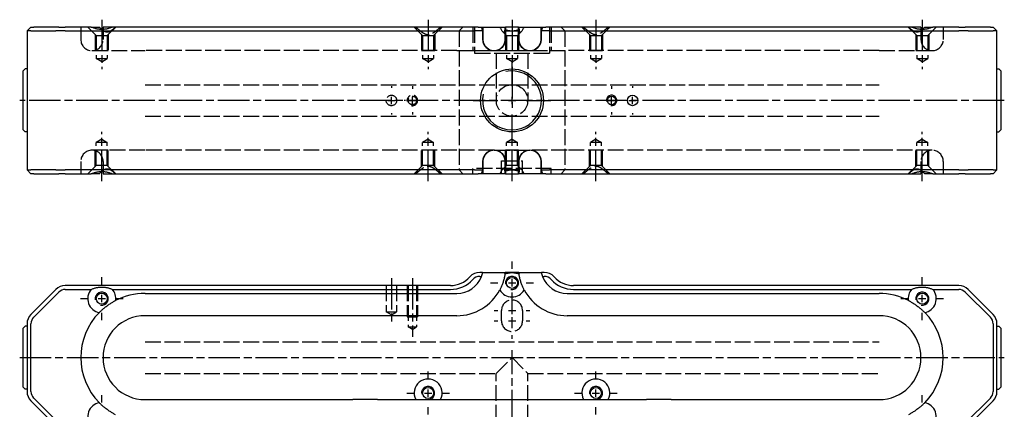
# Model space of a CAD drawing. Extents: x -161 to 401, y -337 to 284.
# Drawn here: x -68 to 308, y -189 to -40 of the extents above; entities that cross this region are included whole.
import ezdxf

# ---------------------------------------------------------------- set-up
doc = ezdxf.new("R2010")
doc.units = 0
doc.linetypes.add('AM_ISO02W050', pattern=[7.5, 6, -1.5])
doc.linetypes.add('AM_ISO08W050', pattern=[18, 12, -1.5, 3, -1.5])
for name, color, linetype in [('AM_0', 7, 'CONTINUOUS'), ('AM_3', 6, 'AM_ISO02W050'), ('AM_4', 3, 'CONTINUOUS'), ('AM_7', 4, 'AM_ISO08W050'), ('AM_VIS', 7, 'CONTINUOUS')]:
    doc.layers.add(name, color=color, linetype=linetype)

# ---------------------------------------------------------------- blocks, each defined once
blk = doc.blocks.new('MH161212_5')
at = {"layer": 'AM_0'}
for p, q in [((-183.5, 28), (-185, 26.5)), ((-185, 26.5), (-185, -26.5)), ((-183.54, 26.5), (-185, 26.5)), ((-183.54, 26.5), (-173.96, 26.5)), ((-183.5, 28), (-182.47, 28)), ((-172.9, 28), (-182.47, 28)), ((-170.43, 26.5), (-173.96, 26.5)), ((-172.9, 28), (-170.43, 28)), ((-160.55, 28), (-170.43, 28)), ((-170.43, 26.5), (-33.5, 26.5)), ((-160.55, 28), (-157.42, 28)), ((-152.45, 28), (-156, 28)), ((-156, 28), (-156, 27.09)), ((-33.5, 28), (-152.45, 28)), ((-12.86, 28), (-33.5, 28)), ((-33.5, 26.5), (-14.3, 26.5)), ((-11, 26.5), (-14.3, 26.5)), ((-12.86, 28), (-11, 28)), ((-11, 28), (-4.65, 28)), ((-11, 23.25), (-11, 26.5)), ((-4.65, 28), (-2.55, 28)), ((-2.55, 28), (-2.5, 28)), ((2.5, 28), (-2.5, 28)), ((-2.5, 28), (-2.5, 26.5)), ((-2.5, 26.5), (-2.5, 23.25)), ((-2.5, 26.5), (2.5, 26.5)), ((2.5, 28), (2.55, 28)), ((2.5, 26.5), (2.5, 28)), ((2.5, 23.25), (2.5, 26.5)), ((2.55, 28), (4.65, 28)), ((4.65, 28), (11, 28)), ((11, 28), (12.86, 28)), ((11, 26.5), (11, 23.25)), ((14.3, 26.5), (11, 26.5)), ((33.5, 28), (12.86, 28)), ((14.3, 26.5), (33.5, 26.5)), ((152.45, 28), (33.5, 28)), ((33.5, 26.5), (170.43, 26.5)), ((156, 28), (152.45, 28)), ((156, 28), (156, 27.09)), ((157.42, 28), (160.55, 28)), ((170.43, 28), (160.55, 28)), ((170.43, 28), (172.9, 28)), ((173.96, 26.5), (170.43, 26.5)), ((182.47, 28), (172.9, 28)), ((173.96, 26.5), (183.54, 26.5)), ((182.47, 28), (183.5, 28)), ((185, 26.5), (183.5, 28)), ((185, 26.5), (183.54, 26.5)), ((185, -26.5), (185, 26.5)), ((-186.5, 11.25), (-185.75, 12)), ((-185, 12), (-185.75, 12)), ((185, 12), (185.75, 12)), ((186.5, 11.25), (185.75, 12)), ((-186.5, -11.25), (-186.5, 11.25)), ((186.5, 11.25), (186.5, -11.25)), ((-186.5, -11.25), (-185.75, -12)), ((186.5, -11.25), (185.75, -12)), ((-185, -12), (-185.75, -12)), ((185, -12), (185.75, -12)), ((-11, -26.5), (-11, -23.25)), ((-2.5, -23.25), (-2.5, -26.5)), ((2.5, -26.5), (2.5, -23.25)), ((11, -23.25), (11, -26.5)), ((-185, -26.5), (-183.54, -26.5)), ((-183.5, -28), (-185, -26.5)), ((-173.96, -26.5), (-183.54, -26.5)), ((-182.47, -28), (-183.5, -28)), ((-182.47, -28), (-172.9, -28)), ((-173.96, -26.5), (-170.43, -26.5)), ((-170.43, -28), (-172.9, -28)), ((-33.5, -26.5), (-170.43, -26.5)), ((-170.43, -28), (-160.55, -28)), ((-157.42, -28), (-160.55, -28)), ((-156, -27.09), (-156, -28)), ((-156, -28), (-152.45, -28)), ((-152.45, -28), (-33.5, -28)), ((-14.3, -26.5), (-33.5, -26.5)), ((-33.5, -28), (-12.86, -28)), ((-14.3, -26.5), (-11, -26.5)), ((-11, -28), (-12.86, -28)), ((-4.65, -28), (-11, -28)), ((-2.55, -28), (-4.65, -28)), ((-2.5, -28), (-2.55, -28)), ((2.5, -26.5), (-2.5, -26.5)), ((-2.5, -26.5), (-2.5, -28)), ((-2.5, -28), (2.5, -28)), ((2.5, -28), (2.5, -26.5)), ((2.55, -28), (2.5, -28)), ((4.65, -28), (2.55, -28)), ((11, -28), (4.65, -28)), ((11, -26.5), (14.3, -26.5)), ((12.86, -28), (11, -28)), ((12.86, -28), (33.5, -28)), ((33.5, -26.5), (14.3, -26.5)), ((170.43, -26.5), (33.5, -26.5)), ((33.5, -28), (152.45, -28)), ((152.45, -28), (156, -28)), ((156, -27.09), (156, -28)), ((160.55, -28), (157.42, -28)), ((160.55, -28), (170.43, -28)), ((170.43, -26.5), (173.96, -26.5)), ((172.9, -28), (170.43, -28)), ((172.9, -28), (182.47, -28)), ((183.54, -26.5), (173.96, -26.5)), ((183.5, -28), (182.47, -28)), ((183.5, -28), (185, -26.5)), ((183.54, -26.5), (185, -26.5))]:
    blk.add_line(p, q, dxfattribs=at)
for centre, radius in [((0, 0), 12), ((38, 0), 1.62), ((46, 0), 2)]:
    blk.add_circle(centre, radius, dxfattribs=at)
for centre, start, end in [((-6.75, 23.25), 229.6798, 0), ((6.75, 23.25), 180, 310.3202), ((-6.75, -23.25), 0, 130.3202), ((6.75, -23.25), 49.6798, 180)]:
    blk.add_arc(centre, 4.25, start, end, dxfattribs=at)
for points in [[(-152.45, 28), (-156.5, 26.15), (-160.55, 28)], [(160.55, 28), (156.5, 26.15), (152.45, 28)], [(-160.55, -28), (-156.5, -26.15), (-152.45, -28)], [(152.45, -28), (156.5, -26.15), (160.55, -28)]]:
    blk.add_open_spline(points, degree=2, dxfattribs=at)
for points, knots in [([(-156.54, 27.08), (-156.54, 27.08), (-156.55, 27.08), (-156.85, 27.37), (-157.14, 27.68), (-157.42, 28)], [8.733031, 8.733031, 8.733031, 8.733031, 8.75174, 8.75174, 10.187219, 10.187219, 10.187219, 10.187219]), ([(-4.65, 28), (-4.46, 27.67), (-4.29, 27.35), (-4.03, 26.91), (-3.95, 26.77), (-3.79, 26.52), (-3.71, 26.41), (-3.49, 26.12), (-3.35, 25.99), (-3.08, 25.99), (-2.97, 26.12), (-2.84, 26.41), (-2.8, 26.52), (-2.73, 26.77), (-2.7, 26.91), (-2.61, 27.35), (-2.57, 27.67), (-2.55, 28)], [1.463303, 1.463303, 1.463303, 1.463303, 2.924555, 2.924555, 3.655694, 3.655694, 4.386832, 4.386832, 5.84911, 5.84911, 7.311387, 7.311387, 8.042526, 8.042526, 8.773665, 8.773665, 10.234916, 10.234916, 10.234916, 10.234916]), ([(2.55, 28), (2.57, 27.67), (2.61, 27.35), (2.7, 26.91), (2.73, 26.77), (2.8, 26.52), (2.84, 26.41), (2.97, 26.12), (3.08, 25.99), (3.35, 25.99), (3.49, 26.12), (3.71, 26.41), (3.79, 26.52), (3.95, 26.77), (4.03, 26.91), (4.29, 27.35), (4.46, 27.67), (4.65, 28)], [1.463303, 1.463303, 1.463303, 1.463303, 2.924555, 2.924555, 3.655694, 3.655694, 4.386832, 4.386832, 5.84911, 5.84911, 7.311387, 7.311387, 8.042526, 8.042526, 8.773665, 8.773665, 10.234916, 10.234916, 10.234916, 10.234916]), ([(157.42, 28), (157.14, 27.68), (156.85, 27.37), (156.55, 27.08), (156.54, 27.08), (156.54, 27.08)], [1.481767, 1.481767, 1.481767, 1.481767, 2.917247, 2.917247, 2.935955, 2.935955, 2.935955, 2.935955]), ([(-9.5, 20.01), (-9.57, 20.07), (-9.64, 20.14), (-9.85, 20.34), (-9.98, 20.48), (-10.21, 20.78), (-10.31, 20.93), (-10.5, 21.23), (-10.58, 21.4), (-10.73, 21.75), (-10.8, 21.94), (-10.9, 22.31), (-10.94, 22.5), (-10.99, 22.88), (-11, 23.07), (-11, 23.25)], [7.489003, 7.489003, 7.489003, 7.489003, 7.756743, 7.756743, 8.28846, 8.28846, 8.820178, 8.820178, 9.361399, 9.361399, 9.90262, 9.90262, 10.443841, 10.443841, 10.985061, 10.985061, 10.985061, 10.985061]), ([(11, 23.25), (11, 23.07), (10.99, 22.88), (10.94, 22.5), (10.9, 22.31), (10.8, 21.94), (10.73, 21.75), (10.58, 21.4), (10.5, 21.23), (10.31, 20.93), (10.21, 20.78), (9.98, 20.48), (9.85, 20.34), (9.64, 20.14), (9.57, 20.07), (9.5, 20.01)], [10.985061, 10.985061, 10.985061, 10.985061, 11.526282, 11.526282, 12.067503, 12.067503, 12.608724, 12.608724, 13.149944, 13.149944, 13.681662, 13.681662, 14.21338, 14.21338, 14.481119, 14.481119, 14.481119, 14.481119]), ([(-11, -23.25), (-11, -23.07), (-10.99, -22.88), (-10.94, -22.5), (-10.9, -22.31), (-10.8, -21.94), (-10.73, -21.75), (-10.58, -21.4), (-10.5, -21.23), (-10.31, -20.93), (-10.21, -20.78), (-9.98, -20.48), (-9.85, -20.34), (-9.64, -20.14), (-9.57, -20.07), (-9.5, -20.01)], [10.985061, 10.985061, 10.985061, 10.985061, 11.526282, 11.526282, 12.067503, 12.067503, 12.608724, 12.608724, 13.149944, 13.149944, 13.681662, 13.681662, 14.21338, 14.21338, 14.481119, 14.481119, 14.481119, 14.481119]), ([(9.5, -20.01), (9.57, -20.07), (9.64, -20.14), (9.85, -20.34), (9.98, -20.48), (10.21, -20.78), (10.31, -20.93), (10.5, -21.23), (10.58, -21.4), (10.73, -21.75), (10.8, -21.94), (10.9, -22.31), (10.94, -22.5), (10.99, -22.88), (11, -23.07), (11, -23.25)], [7.489003, 7.489003, 7.489003, 7.489003, 7.756743, 7.756743, 8.28846, 8.28846, 8.820178, 8.820178, 9.361399, 9.361399, 9.90262, 9.90262, 10.443841, 10.443841, 10.985061, 10.985061, 10.985061, 10.985061]), ([(-2.55, -28), (-2.57, -27.67), (-2.61, -27.35), (-2.7, -26.91), (-2.73, -26.77), (-2.8, -26.52), (-2.84, -26.41), (-2.97, -26.12), (-3.08, -25.99), (-3.35, -25.99), (-3.49, -26.12), (-3.71, -26.41), (-3.79, -26.52), (-3.95, -26.77), (-4.03, -26.91), (-4.29, -27.35), (-4.46, -27.67), (-4.65, -28)], [1.463303, 1.463303, 1.463303, 1.463303, 2.924555, 2.924555, 3.655694, 3.655694, 4.386832, 4.386832, 5.84911, 5.84911, 7.311387, 7.311387, 8.042526, 8.042526, 8.773665, 8.773665, 10.234916, 10.234916, 10.234916, 10.234916]), ([(4.65, -28), (4.46, -27.67), (4.29, -27.35), (4.03, -26.91), (3.95, -26.77), (3.79, -26.52), (3.71, -26.41), (3.49, -26.12), (3.35, -25.99), (3.08, -25.99), (2.97, -26.12), (2.84, -26.41), (2.8, -26.52), (2.73, -26.77), (2.7, -26.91), (2.61, -27.35), (2.57, -27.67), (2.55, -28)], [1.463303, 1.463303, 1.463303, 1.463303, 2.924555, 2.924555, 3.655694, 3.655694, 4.386832, 4.386832, 5.84911, 5.84911, 7.311387, 7.311387, 8.042526, 8.042526, 8.773665, 8.773665, 10.234916, 10.234916, 10.234916, 10.234916]), ([(-157.42, -28), (-157.14, -27.68), (-156.85, -27.37), (-156.55, -27.08), (-156.54, -27.08), (-156.54, -27.08)], [1.481767, 1.481767, 1.481767, 1.481767, 2.917247, 2.917247, 2.935955, 2.935955, 2.935955, 2.935955]), ([(156.54, -27.08), (156.54, -27.08), (156.55, -27.08), (156.85, -27.37), (157.14, -27.68), (157.42, -28)], [8.733031, 8.733031, 8.733031, 8.733031, 8.75174, 8.75174, 10.187219, 10.187219, 10.187219, 10.187219])]:
    blk.add_open_spline(points, degree=3, knots=knots, dxfattribs=at)
for points, weights in [([(-11, 26.5), (-11, 27.4), (-11, 28)], [1, 1.01837527146, 1]), ([(11, 28), (11, 27.4), (11, 26.5)], [1, 1.01837527146, 1]), ([(-11, -28), (-11, -27.4), (-11, -26.5)], [1, 1.01837527148, 1]), ([(11, -26.5), (11, -27.4), (11, -28)], [1, 1.01837527148, 1])]:
    blk.add_rational_spline(points, weights, degree=2, dxfattribs=at)
at = {"layer": 'AM_3'}
for p, q in [((-164.5, 28), (-164.5, 23.25)), ((-158.6, 24.75), (-161.85, 28)), ((-156, 27.09), (-156, 23.25)), ((-154.4, 24.75), (-151.15, 28)), ((-34.1, 24.75), (-37.35, 28)), ((-29.9, 24.75), (-26.65, 28)), ((-20.21, 26.5), (-18.71, 28)), ((-20.21, 26.5), (-20.21, -26.5)), ((-15, 28), (-15, 19)), ((-14.25, 28), (-14.25, 18)), ((-11.2, 26.5), (-11.2, 23.25)), ((-2.61, 23.25), (-2.61, 26.5)), ((-2.5, 26.5), (-2.61, 26.5)), ((2.61, 26.5), (2.5, 26.5)), ((2.61, 26.5), (2.61, 23.25)), ((11.2, 23.25), (11.2, 26.5)), ((14.25, 28), (14.25, 18)), ((15, 28), (15, 19)), ((20.21, 26.5), (18.71, 28)), ((20.21, 26.5), (20.21, -26.5)), ((29.9, 24.75), (26.65, 28)), ((34.1, 24.75), (37.35, 28)), ((154.4, 24.75), (151.15, 28)), ((156, 27.09), (156, 23.25)), ((158.6, 24.75), (161.85, 28)), ((164.5, 28), (164.5, 23.25)), ((-159, 25.15), (-159, 19)), ((-158.6, 24.75), (-154.4, 24.75)), ((-158.6, 24.75), (-158.6, 16)), ((-154.4, 24.75), (-154.4, 16)), ((-154, 25.15), (-154, 19)), ((-34.5, 25.15), (-34.5, 19)), ((-34.1, 24.75), (-29.9, 24.75)), ((-34.1, 24.75), (-34.1, 16)), ((-29.9, 24.75), (-29.9, 16)), ((-29.5, 25.15), (-29.5, 19)), ((-2.1, 24.75), (-3.5, 26.15)), ((-2.5, 25.15), (-2.5, 19)), ((-2.5, 25.15), (-2.5, 24.75)), ((-2.5, 24.75), (2.5, 24.75)), ((-2.1, 24.75), (2.1, 24.75)), ((-2.1, 24.75), (-2.1, 16)), ((2.1, 24.75), (3.5, 26.15)), ((2.1, 24.75), (2.1, 16)), ((2.5, 25.15), (2.5, 19)), ((2.5, 25.15), (2.5, 24.75)), ((29.5, 25.15), (29.5, 19)), ((29.9, 24.75), (34.1, 24.75)), ((29.9, 24.75), (29.9, 16)), ((34.1, 24.75), (34.1, 16)), ((34.5, 25.15), (34.5, 19)), ((154, 25.15), (154, 19)), ((154.4, 24.75), (158.6, 24.75)), ((154.4, 24.75), (154.4, 16)), ((158.6, 24.75), (158.6, 16)), ((159, 25.15), (159, 19)), ((-160.25, 19), (-140, 19)), ((-159, 19), (-154, 19)), ((-21, 19), (-140, 19)), ((-34.5, 19), (-29.5, 19)), ((-21, 19), (-6.75, 19)), ((-15, 19), (15, 19)), ((-6.75, 19), (6.75, 19)), ((-2.5, 19), (2.5, 19)), ((6.75, 19), (21, 19)), ((140, 19), (21, 19)), ((29.5, 19), (34.5, 19)), ((140, 19), (160.25, 19)), ((154, 19), (159, 19)), ((-158.6, 16), (-154.4, 16)), ((-156.5, 14.74), (-158.6, 16)), ((-156.5, 14.74), (-154.4, 16)), ((-34.1, 16), (-29.9, 16)), ((-32, 14.74), (-34.1, 16)), ((-32, 14.74), (-29.9, 16)), ((-14.25, 18), (14.25, 18)), ((-6, 18), (-6, 0)), ((0, 14.74), (-2.1, 16)), ((-2.1, 16), (2.1, 16)), ((0, 14.74), (2.1, 16)), ((6, 18), (6, 0)), ((29.9, 16), (34.1, 16)), ((32, 14.74), (29.9, 16)), ((32, 14.74), (34.1, 16)), ((154.4, 16), (158.6, 16)), ((156.5, 14.74), (154.4, 16)), ((156.5, 14.74), (158.6, 16)), ((-140, 6), (0, 6)), ((0, 6), (140, 6)), ((-140, -6), (0, -6)), ((0, -6), (140, -6)), ((-156.5, -14.74), (-158.6, -16)), ((-156.5, -14.74), (-154.4, -16)), ((-32, -14.74), (-34.1, -16)), ((-32, -14.74), (-29.9, -16)), ((0, -14.74), (-2.1, -16)), ((0, -14.74), (2.1, -16)), ((32, -14.74), (29.9, -16)), ((32, -14.74), (34.1, -16)), ((156.5, -14.74), (154.4, -16)), ((156.5, -14.74), (158.6, -16)), ((-158.6, -24.75), (-158.6, -16)), ((-154.4, -16), (-158.6, -16)), ((-154.4, -24.75), (-154.4, -16)), ((-34.1, -24.75), (-34.1, -16)), ((-29.9, -16), (-34.1, -16)), ((-29.9, -24.75), (-29.9, -16)), ((-2.1, -24.75), (-2.1, -16)), ((2.1, -16), (-2.1, -16)), ((2.1, -24.75), (2.1, -16)), ((34.1, -16), (29.9, -16)), ((29.9, -24.75), (29.9, -16)), ((34.1, -24.75), (34.1, -16)), ((154.4, -24.75), (154.4, -16)), ((158.6, -16), (154.4, -16)), ((158.6, -24.75), (158.6, -16)), ((-140, -19), (-160.25, -19)), ((-159, -25.15), (-159, -19)), ((-154, -19), (-159, -19)), ((-154, -25.15), (-154, -19)), ((-21, -19), (-140, -19)), ((-34.5, -25.15), (-34.5, -19)), ((-29.5, -19), (-34.5, -19)), ((-29.5, -25.15), (-29.5, -19)), ((-6.75, -19), (-21, -19)), ((-6.75, -19), (6.75, -19)), ((-2.5, -25.15), (-2.5, -19)), ((2.5, -19), (-2.5, -19)), ((2.5, -25.15), (2.5, -19)), ((21, -19), (6.75, -19)), ((140, -19), (21, -19)), ((34.5, -19), (29.5, -19)), ((29.5, -25.15), (29.5, -19)), ((34.5, -25.15), (34.5, -19)), ((160.25, -19), (140, -19)), ((154, -25.15), (154, -19)), ((159, -19), (154, -19)), ((159, -25.15), (159, -19)), ((-164.5, -23.25), (-164.5, -28)), ((-158.6, -24.75), (-161.85, -28)), ((-154.4, -24.75), (-158.6, -24.75)), ((-156, -23.25), (-156, -27.09)), ((-154.4, -24.75), (-151.15, -28)), ((-34.1, -24.75), (-37.35, -28)), ((-29.9, -24.75), (-34.1, -24.75)), ((-29.9, -24.75), (-26.65, -28)), ((15, -26), (-15, -26)), ((-15, -28), (-15, -26)), ((-11.2, -23.25), (-11.2, -26.5)), ((-4, -28), (-4, -23)), ((-4, -23), (4, -23)), ((-2.1, -24.75), (-3.5, -26.15)), ((-2.61, -26.5), (-2.61, -23.25)), ((2.5, -24.75), (-2.5, -24.75)), ((-2.5, -25.15), (-2.5, -24.75)), ((2.1, -24.75), (-2.1, -24.75)), ((2.1, -24.75), (3.5, -26.15)), ((2.5, -25.15), (2.5, -24.75)), ((2.61, -23.25), (2.61, -26.5)), ((4, -28), (4, -23)), ((11.2, -26.5), (11.2, -23.25)), ((15, -28), (15, -26)), ((29.9, -24.75), (26.65, -28)), ((34.1, -24.75), (29.9, -24.75)), ((34.1, -24.75), (37.35, -28)), ((154.4, -24.75), (151.15, -28)), ((158.6, -24.75), (154.4, -24.75)), ((156, -23.25), (156, -27.09)), ((158.6, -24.75), (161.85, -28)), ((164.5, -23.25), (164.5, -28)), ((-20.21, -26.5), (-18.71, -28)), ((-2.61, -26.5), (-2.5, -26.5)), ((2.5, -26.5), (2.61, -26.5)), ((20.21, -26.5), (18.71, -28))]:
    blk.add_line(p, q, dxfattribs=at)
for centre, radius in [((0, 0), 6), ((-46, 0), 2), ((-38, 0), 1.62)]:
    blk.add_circle(centre, radius, dxfattribs=at)
for centre, radius, start, end in [((-21, 24.5), 10, 11.537, 20.4873), ((-21, 24.5), 18.5, 6.2063, 7.8614), ((21, 24.5), 18.5, 172.1386, 173.7937), ((21, 24.5), 10, 159.5127, 168.463), ((-160.25, 23.25), 4.25, 180, 270), ((-160.25, 23.25), 4.25, 270, 0), ((160.25, 23.25), 4.25, 180, 270), ((160.25, 23.25), 4.25, 270, 0), ((-38, 0), 2, 260, 190), ((-160.25, -23.25), 4.25, 90, 180), ((-160.25, -23.25), 4.25, 0, 90), ((160.25, -23.25), 4.25, 90, 180), ((160.25, -23.25), 4.25, 0, 90), ((-21, -24.5), 10, 339.5127, 348.463), ((-21, -24.5), 18.5, 352.1386, 353.7937), ((21, -24.5), 18.5, 186.2063, 187.8614), ((21, -24.5), 10, 191.537, 200.4873)]:
    blk.add_arc(centre, radius, start, end, dxfattribs=at)
for points, knots in [([(-151.2, 28), (-151.54, 27.68), (-151.9, 27.37), (-152.62, 26.8), (-152.98, 26.55), (-153.72, 26.17), (-154.1, 26.05), (-154.88, 26.05), (-155.24, 26.17), (-155.92, 26.54), (-156.23, 26.79), (-156.54, 27.08)], [1.481767, 1.481767, 1.481767, 1.481767, 2.917247, 2.917247, 4.37587, 4.37587, 5.834493, 5.834493, 7.293116, 7.293116, 8.733031, 8.733031, 8.733031, 8.733031]), ([(156.54, 27.08), (156.23, 26.79), (155.92, 26.54), (155.24, 26.17), (154.88, 26.05), (154.1, 26.05), (153.72, 26.17), (152.98, 26.55), (152.62, 26.8), (151.9, 27.37), (151.54, 27.68), (151.2, 28)], [2.935955, 2.935955, 2.935955, 2.935955, 4.37587, 4.37587, 5.834493, 5.834493, 7.293116, 7.293116, 8.75174, 8.75174, 10.187219, 10.187219, 10.187219, 10.187219]), ([(-11.2, 23.25), (-11.2, 22.99), (-11.18, 22.7), (-11.06, 22.15), (-10.98, 21.87), (-10.77, 21.39), (-10.64, 21.14), (-10.32, 20.66), (-10.13, 20.44), (-9.75, 20.07), (-9.53, 19.88), (-9.05, 19.56), (-8.79, 19.43), (-8.3, 19.23), (-8.02, 19.14), (-7.45, 19.03), (-7.16, 19), (-6.63, 19), (-6.34, 19.03), (-5.77, 19.14), (-5.49, 19.22), (-5, 19.43), (-4.74, 19.56), (-4.27, 19.88), (-4.04, 20.06), (-3.67, 20.43), (-3.49, 20.66), (-3.17, 21.13), (-3.03, 21.39), (-2.83, 21.87), (-2.75, 22.14), (-2.63, 22.7), (-2.61, 22.99), (-2.61, 23.25)], [-12.655944, -12.655944, -12.655944, -12.655944, -11.873384, -11.873384, -11.090823, -11.090823, -10.300257, -10.300257, -9.509692, -9.509692, -8.712841, -8.712841, -7.915991, -7.915991, -7.117589, -7.117589, -6.319188, -6.319188, -5.52308, -5.52308, -4.726972, -4.726972, -3.935868, -3.935868, -3.144764, -3.144764, -2.357389, -2.357389, -1.570014, -1.570014, -0.785007, -0.785007, 0, 0, 0, 0]), ([(2.61, 23.25), (2.61, 22.99), (2.63, 22.7), (2.75, 22.14), (2.83, 21.87), (3.03, 21.39), (3.17, 21.13), (3.49, 20.66), (3.67, 20.43), (4.04, 20.06), (4.27, 19.88), (4.74, 19.56), (5, 19.43), (5.49, 19.22), (5.77, 19.14), (6.34, 19.03), (6.63, 19), (7.16, 19), (7.45, 19.03), (8.02, 19.14), (8.3, 19.23), (8.79, 19.43), (9.05, 19.56), (9.53, 19.88), (9.75, 20.07), (10.13, 20.44), (10.32, 20.66), (10.64, 21.14), (10.77, 21.39), (10.98, 21.87), (11.06, 22.15), (11.18, 22.7), (11.2, 22.99), (11.2, 23.25)], [0, 0, 0, 0, 0.785007, 0.785007, 1.570014, 1.570014, 2.357389, 2.357389, 3.144764, 3.144764, 3.935868, 3.935868, 4.726972, 4.726972, 5.52308, 5.52308, 6.319188, 6.319188, 7.117589, 7.117589, 7.915991, 7.915991, 8.712841, 8.712841, 9.509692, 9.509692, 10.300257, 10.300257, 11.090823, 11.090823, 11.873384, 11.873384, 12.655944, 12.655944, 12.655944, 12.655944]), ([(-2.61, -23.25), (-2.61, -22.99), (-2.63, -22.7), (-2.75, -22.14), (-2.83, -21.87), (-3.03, -21.39), (-3.17, -21.13), (-3.49, -20.66), (-3.67, -20.43), (-4.04, -20.06), (-4.27, -19.88), (-4.74, -19.56), (-5, -19.43), (-5.49, -19.22), (-5.77, -19.14), (-6.34, -19.03), (-6.63, -19), (-7.16, -19), (-7.45, -19.03), (-8.02, -19.14), (-8.3, -19.23), (-8.79, -19.43), (-9.05, -19.56), (-9.53, -19.88), (-9.75, -20.07), (-10.13, -20.44), (-10.32, -20.66), (-10.64, -21.14), (-10.77, -21.39), (-10.98, -21.87), (-11.06, -22.15), (-11.18, -22.7), (-11.2, -22.99), (-11.2, -23.25)], [0, 0, 0, 0, 0.785007, 0.785007, 1.570014, 1.570014, 2.357389, 2.357389, 3.144764, 3.144764, 3.935868, 3.935868, 4.726972, 4.726972, 5.52308, 5.52308, 6.319188, 6.319188, 7.117589, 7.117589, 7.915991, 7.915991, 8.712841, 8.712841, 9.509692, 9.509692, 10.300257, 10.300257, 11.090823, 11.090823, 11.873384, 11.873384, 12.655944, 12.655944, 12.655944, 12.655944]), ([(11.2, -23.25), (11.2, -22.99), (11.18, -22.7), (11.06, -22.15), (10.98, -21.87), (10.77, -21.39), (10.64, -21.14), (10.32, -20.66), (10.13, -20.44), (9.75, -20.07), (9.53, -19.88), (9.05, -19.56), (8.79, -19.43), (8.3, -19.23), (8.02, -19.14), (7.45, -19.03), (7.16, -19), (6.63, -19), (6.34, -19.03), (5.77, -19.14), (5.49, -19.22), (5, -19.43), (4.74, -19.56), (4.27, -19.88), (4.04, -20.06), (3.67, -20.43), (3.49, -20.66), (3.17, -21.13), (3.03, -21.39), (2.83, -21.87), (2.75, -22.14), (2.63, -22.7), (2.61, -22.99), (2.61, -23.25)], [-12.655944, -12.655944, -12.655944, -12.655944, -11.873384, -11.873384, -11.090823, -11.090823, -10.300257, -10.300257, -9.509692, -9.509692, -8.712841, -8.712841, -7.915991, -7.915991, -7.117589, -7.117589, -6.319188, -6.319188, -5.52308, -5.52308, -4.726972, -4.726972, -3.935868, -3.935868, -3.144764, -3.144764, -2.357389, -2.357389, -1.570014, -1.570014, -0.785007, -0.785007, 0, 0, 0, 0]), ([(-156.54, -27.08), (-156.23, -26.79), (-155.92, -26.54), (-155.24, -26.17), (-154.88, -26.05), (-154.1, -26.05), (-153.72, -26.17), (-152.98, -26.55), (-152.62, -26.8), (-151.9, -27.37), (-151.54, -27.68), (-151.2, -28)], [2.935955, 2.935955, 2.935955, 2.935955, 4.37587, 4.37587, 5.834493, 5.834493, 7.293116, 7.293116, 8.75174, 8.75174, 10.187219, 10.187219, 10.187219, 10.187219]), ([(151.2, -28), (151.54, -27.68), (151.9, -27.37), (152.62, -26.8), (152.98, -26.55), (153.72, -26.17), (154.1, -26.05), (154.88, -26.05), (155.24, -26.17), (155.92, -26.54), (156.23, -26.79), (156.54, -27.08)], [1.481767, 1.481767, 1.481767, 1.481767, 2.917247, 2.917247, 4.37587, 4.37587, 5.834493, 5.834493, 7.293116, 7.293116, 8.733031, 8.733031, 8.733031, 8.733031])]:
    blk.add_open_spline(points, degree=3, knots=knots, dxfattribs=at)
for points in [[(-36.73, 28), (-32, 23.82), (-27.27, 28)], [(27.27, 28), (32, 23.82), (36.73, 28)], [(-27.27, -28), (-32, -23.82), (-36.73, -28)], [(36.73, -28), (32, -23.82), (27.27, -28)]]:
    blk.add_rational_spline(points, [1, 2.14, 1], degree=2, dxfattribs=at)
for points in [[(-2.67, 27.03), (0, 26.12), (2.67, 27.03)], [(2.67, -27.03), (0, -26.12), (-2.67, -27.03)]]:
    blk.add_open_spline(points, degree=2, dxfattribs=at)
at = {"layer": 'AM_4'}
for centre, radius, start, end in [((0, 0), 11.25, 167.6222, 102.3982), ((38, 0), 2, 260, 190)]:
    blk.add_arc(centre, radius, start, end, dxfattribs=at)
at = {"layer": 'AM_7'}
for p, q in [((-156.5, 30.8), (-156.5, 11.94)), ((-32, 30.8), (-32, 11.94)), ((0, 30.8), (0, -2.8)), ((32, 30.8), (32, 11.94)), ((156.5, 30.8), (156.5, 11.94)), ((0, 5.4), (0, 14.8)), ((-46, 5.4), (-46, 4.8)), ((-38, 5.4), (-38, 4.42)), ((38, 5.4), (38, 4.42)), ((46, 5.4), (46, 4.8)), ((187.8, 0), (-187.8, 0)), ((-50.8, 0), (-51.4, 0)), ((-47.4, 0), (-44.6, 0)), ((-46, -1.4), (-46, 1.4)), ((-42.42, 0), (-43.4, 0)), ((-40.6, 0), (-41.2, 0)), ((-39.4, 0), (-36.6, 0)), ((-38, -1.4), (-38, 1.4)), ((-32.6, 0), (-33.58, 0)), ((-14.8, 0), (-5.4, 0)), ((-1.4, 0), (1.4, 0)), ((0, -1.4), (0, 1.4)), ((5.4, 0), (14.8, 0)), ((33.58, 0), (32.6, 0)), ((36.6, 0), (39.4, 0)), ((38, -1.4), (38, 1.4)), ((41.2, 0), (40.6, 0)), ((43.4, 0), (42.42, 0)), ((44.6, 0), (47.4, 0)), ((46, -1.4), (46, 1.4)), ((51.4, 0), (50.8, 0)), ((-46, -4.8), (-46, -5.4)), ((-38, -4.42), (-38, -5.4)), ((0, -14.8), (0, -5.4)), ((38, -4.42), (38, -5.4)), ((46, -4.8), (46, -5.4)), ((-156.5, -30.8), (-156.5, -11.94)), ((-32, -30.8), (-32, -11.94)), ((0, -30.8), (0, -11.94)), ((32, -30.8), (32, -11.94)), ((156.5, -30.8), (156.5, -11.94))]:
    blk.add_line(p, q, dxfattribs=at)
blk = doc.blocks.new('MH161212_6')
at = {"layer": 'AM_0'}
for p, q in [((-11.2, 92.5), (-12.32, 92.5)), ((-12.32, 91), (-11.63, 91)), ((2.61, 92.5), (-2.61, 92.5)), ((12.32, 92.5), (11.2, 92.5)), ((11.63, 91), (12.32, 91)), ((-23.5, 87.5), (-170.43, 87.5)), ((170.43, 87.5), (23.5, 87.5)), ((-173.96, 86.04), (-183.54, 76.46)), ((-182.47, 75.4), (-172.9, 84.97)), ((-170.43, 86), (-160.55, 86)), ((-152.45, 86), (-23.5, 86)), ((-140, 84.5), (-21, 84.5)), ((21, 84.5), (140, 84.5)), ((23.5, 86), (152.45, 86)), ((160.55, 86), (170.43, 86)), ((172.9, 84.97), (182.47, 75.4)), ((183.54, 76.46), (173.96, 86.04)), ((-21, 76), (-140, 76)), ((140, 76), (21, 76)), ((-186.5, 71.25), (-185.75, 72)), ((-185, 72), (-185.75, 72)), ((-185, 72.93), (-185, 47.07)), ((-183.5, 47.07), (-183.5, 72.93)), ((183.5, 72.93), (183.5, 47.07)), ((185, 47.07), (185, 72.93)), ((185, 72), (185.75, 72)), ((186.5, 71.25), (185.75, 72)), ((-186.5, 48.75), (-186.5, 71.25)), ((186.5, 71.25), (186.5, 48.75)), ((-186.5, 48.75), (-185.75, 48)), ((-185, 48), (-185.75, 48)), ((185, 48), (185.75, 48)), ((186.5, 48.75), (185.75, 48)), ((-183.54, 43.54), (-173.96, 33.96)), ((-172.9, 35.03), (-182.47, 44.6)), ((-140, 44), (-60.73, 44)), ((-51.27, 44), (51.27, 44)), ((60.73, 44), (140, 44)), ((182.47, 44.6), (172.9, 35.03)), ((173.96, 33.96), (183.54, 43.54))]:
    blk.add_line(p, q, dxfattribs=at)
for centre in [(0, 88.5), (-156.5, 82.5), (156.5, 82.5), (-32, 46.5), (32, 46.5)]:
    blk.add_circle(centre, 2.1, dxfattribs=at)
for centre, radius, start, end in [((-23.5, 97.5), 10, 270, 318.1897), ((-21, 94.5), 10, 270, 339.5127), ((-12.32, 87.5), 5, 90, 138.1897), ((-12.32, 87.5), 3.5, 90, 138.1897), ((-21, 94.5), 10, 339.5127, 348.463), ((-21, 94.5), 18.5, 352.1386, 353.7937), ((21, 94.5), 18.5, 186.2063, 187.8614), ((21, 94.5), 10, 191.537, 200.4873), ((21, 94.5), 10, 200.4873, 270), ((12.32, 87.5), 5, 41.8103, 90), ((12.32, 87.5), 3.5, 41.8103, 90), ((23.5, 97.5), 10, 221.8103, 270), ((-170.43, 82.5), 5, 90, 135), ((-23.5, 97.5), 11.5, 270, 318.1897), ((23.5, 97.5), 11.5, 221.8103, 270), ((170.43, 82.5), 5, 45, 90), ((-170.43, 82.5), 3.5, 90, 135), ((-156.5, 82.5), 5.35, 139.1406, 260.1164), ((-156.5, 82.5), 5.35, 352.3913, 40.8594), ((-140, 60), 24.5, 90, 117.1953), ((-21, 94.5), 18.5, 270, 332.121), ((0, 88.5), 5.35, 209.7002, 330.2998), ((21, 94.5), 18.5, 207.879, 270), ((140, 60), 24.5, 62.8047, 90), ((156.5, 82.5), 5.35, 139.1406, 187.6087), ((156.5, 82.5), 5.35, 279.8836, 40.8594), ((170.43, 82.5), 3.5, 45, 90), ((-180, 72.93), 5, 135, 180), ((-180, 72.93), 3.5, 135, 180), ((-140, 60), 24.5, 135.3124, 224.6876), ((-140, 60), 16, 90, 270), ((140, 60), 16, 270, 90), ((140, 60), 24.5, 315.3124, 44.6876), ((180, 72.93), 3.5, 0, 45), ((180, 72.93), 5, 0, 45), ((-32, 46.5), 5.35, 332.1415, 207.8585), ((32, 46.5), 5.35, 332.1415, 207.8585), ((-180, 47.07), 5, 180, 225), ((-180, 47.07), 3.5, 180, 225), ((180, 47.07), 3.5, 315, 0), ((180, 47.07), 5, 315, 0), ((-156.5, 37.5), 5.35, 99.8836, 220.8594), ((156.5, 37.5), 5.35, 319.1406, 80.1164)]:
    blk.add_arc(centre, radius, start, end, dxfattribs=at)
for points, knots in [([(-11.2, 92.5), (-11.2, 92.5), (-11.18, 92.5), (-11.06, 92.5), (-10.98, 92.5), (-10.77, 92.5), (-10.64, 92.5), (-10.32, 92.5), (-10.13, 92.5), (-9.75, 92.5), (-9.53, 92.5), (-9.05, 92.5), (-8.79, 92.5), (-8.3, 92.5), (-8.02, 92.5), (-7.45, 92.5), (-7.16, 92.5), (-6.63, 92.5), (-6.34, 92.5), (-5.77, 92.5), (-5.49, 92.5), (-5, 92.5), (-4.74, 92.5), (-4.27, 92.5), (-4.04, 92.5), (-3.67, 92.5), (-3.49, 92.5), (-3.17, 92.5), (-3.03, 92.5), (-2.83, 92.5), (-2.75, 92.5), (-2.63, 92.5), (-2.61, 92.5), (-2.61, 92.5)], [-12.655944, -12.655944, -12.655944, -12.655944, -11.873384, -11.873384, -11.090823, -11.090823, -10.300257, -10.300257, -9.509692, -9.509692, -8.712841, -8.712841, -7.915991, -7.915991, -7.117589, -7.117589, -6.319188, -6.319188, -5.52308, -5.52308, -4.726972, -4.726972, -3.935868, -3.935868, -3.144764, -3.144764, -2.357389, -2.357389, -1.570014, -1.570014, -0.785007, -0.785007, 0, 0, 0, 0]), ([(-2.67, 91.97), (-2.7, 91.78), (-2.73, 91.58), (-2.8, 91.18), (-2.84, 90.97), (-2.97, 90.33), (-3.08, 89.89), (-3.35, 88.95), (-3.49, 88.52), (-3.71, 87.91), (-3.79, 87.71), (-3.95, 87.32), (-4.03, 87.12), (-4.29, 86.56), (-4.46, 86.2), (-4.65, 85.85)], [2.965388, 2.965388, 2.965388, 2.965388, 3.655694, 3.655694, 4.386832, 4.386832, 5.84911, 5.84911, 7.311387, 7.311387, 8.042526, 8.042526, 8.773665, 8.773665, 10.234916, 10.234916, 10.234916, 10.234916]), ([(2.61, 92.5), (2.61, 92.5), (2.63, 92.5), (2.75, 92.5), (2.83, 92.5), (3.03, 92.5), (3.17, 92.5), (3.49, 92.5), (3.67, 92.5), (4.04, 92.5), (4.27, 92.5), (4.74, 92.5), (5, 92.5), (5.49, 92.5), (5.77, 92.5), (6.34, 92.5), (6.63, 92.5), (7.16, 92.5), (7.45, 92.5), (8.02, 92.5), (8.3, 92.5), (8.79, 92.5), (9.05, 92.5), (9.53, 92.5), (9.75, 92.5), (10.13, 92.5), (10.32, 92.5), (10.64, 92.5), (10.77, 92.5), (10.98, 92.5), (11.06, 92.5), (11.18, 92.5), (11.2, 92.5), (11.2, 92.5)], [0, 0, 0, 0, 0.785007, 0.785007, 1.570014, 1.570014, 2.357389, 2.357389, 3.144764, 3.144764, 3.935868, 3.935868, 4.726972, 4.726972, 5.52308, 5.52308, 6.319188, 6.319188, 7.117589, 7.117589, 7.915991, 7.915991, 8.712841, 8.712841, 9.509692, 9.509692, 10.300257, 10.300257, 11.090823, 11.090823, 11.873384, 11.873384, 12.655944, 12.655944, 12.655944, 12.655944]), ([(4.65, 85.85), (4.46, 86.2), (4.29, 86.56), (4.03, 87.12), (3.95, 87.32), (3.79, 87.71), (3.71, 87.91), (3.49, 88.52), (3.35, 88.95), (3.08, 89.89), (2.97, 90.33), (2.84, 90.97), (2.8, 91.18), (2.73, 91.58), (2.7, 91.78), (2.67, 91.97)], [1.463303, 1.463303, 1.463303, 1.463303, 2.924555, 2.924555, 3.655694, 3.655694, 4.386832, 4.386832, 5.84911, 5.84911, 7.311387, 7.311387, 8.042526, 8.042526, 8.732831, 8.732831, 8.732831, 8.732831]), ([(-157.42, 77.23), (-157.14, 77.51), (-156.85, 77.79), (-156.24, 78.35), (-155.92, 78.63), (-155.24, 79.19), (-154.88, 79.47), (-154.1, 80.04), (-153.72, 80.3), (-152.98, 80.78), (-152.62, 81.01), (-151.9, 81.42), (-151.54, 81.61), (-151.2, 81.79)], [1.481767, 1.481767, 1.481767, 1.481767, 2.917247, 2.917247, 4.37587, 4.37587, 5.834493, 5.834493, 7.293116, 7.293116, 8.75174, 8.75174, 10.187219, 10.187219, 10.187219, 10.187219]), ([(151.2, 81.79), (151.54, 81.61), (151.9, 81.42), (152.62, 81.01), (152.98, 80.78), (153.72, 80.3), (154.1, 80.04), (154.88, 79.47), (155.24, 79.19), (155.92, 78.63), (156.24, 78.35), (156.85, 77.79), (157.14, 77.51), (157.42, 77.23)], [1.481767, 1.481767, 1.481767, 1.481767, 2.917247, 2.917247, 4.37587, 4.37587, 5.834493, 5.834493, 7.293116, 7.293116, 8.75174, 8.75174, 10.187219, 10.187219, 10.187219, 10.187219]), ([(-151.2, 38.21), (-151.54, 38.39), (-151.9, 38.58), (-152.62, 38.99), (-152.98, 39.22), (-153.72, 39.7), (-154.1, 39.96), (-154.88, 40.53), (-155.24, 40.81), (-155.92, 41.37), (-156.24, 41.65), (-156.85, 42.21), (-157.14, 42.49), (-157.42, 42.77)], [1.481767, 1.481767, 1.481767, 1.481767, 2.917247, 2.917247, 4.37587, 4.37587, 5.834493, 5.834493, 7.293116, 7.293116, 8.75174, 8.75174, 10.187219, 10.187219, 10.187219, 10.187219]), ([(157.42, 42.77), (157.14, 42.49), (156.85, 42.21), (156.24, 41.65), (155.92, 41.37), (155.24, 40.81), (154.88, 40.53), (154.1, 39.96), (153.72, 39.7), (152.98, 39.22), (152.62, 38.99), (151.9, 38.58), (151.54, 38.39), (151.2, 38.21)], [1.481767, 1.481767, 1.481767, 1.481767, 2.917247, 2.917247, 4.37587, 4.37587, 5.834493, 5.834493, 7.293116, 7.293116, 8.75174, 8.75174, 10.187219, 10.187219, 10.187219, 10.187219])]:
    blk.add_open_spline(points, degree=3, knots=knots, dxfattribs=at)
for points in [[(-2.67, 91.97), (0, 92.88), (2.67, 91.97)], [(-160.55, 86), (-156.5, 87.85), (-152.45, 86)], [(152.45, 86), (156.5, 87.85), (160.55, 86)]]:
    blk.add_open_spline(points, degree=2, dxfattribs=at)
for points in [[(-51.27, 44), (-56, 44), (-60.73, 44)], [(60.73, 44), (56, 44), (51.27, 44)]]:
    blk.add_rational_spline(points, [1, 2.14, 1], degree=2, dxfattribs=at)
at = {"layer": 'AM_3'}
for p, q in [((-48, 87.5), (-48, 77.5)), ((-44, 87.5), (-44, 77.5)), ((-40, 87.5), (-40, 75.5)), ((-39.62, 87.5), (-39.62, 71.7)), ((-36.38, 87.5), (-36.38, 71.7)), ((-36, 87.5), (-36, 75.5)), ((-46, 76.3), (-48, 77.5)), ((-48, 77.5), (-44, 77.5)), ((-46, 76.3), (-44, 77.5)), ((-40, 75.5), (-36, 75.5)), ((-4, 74), (-4, 78)), ((4, 78), (4, 74)), ((-38, 70.73), (-39.62, 71.7)), ((-39.62, 71.7), (-36.38, 71.7)), ((-38, 70.73), (-36.38, 71.7)), ((-140, 66), (140, 66)), ((-6, 54), (0, 60)), ((0, 60), (6, 54)), ((-140, 54), (-6, 54)), ((-6, -54), (-6, 54)), ((6, 54), (140, 54)), ((6, -54), (6, 54))]:
    blk.add_line(p, q, dxfattribs=at)
for centre, start, end in [((0, 78), 0, 180), ((0, 74), 180, 0)]:
    blk.add_arc(centre, 4, start, end, dxfattribs=at)
at = {"layer": 'AM_4'}
for centre in [(0, 88.5), (-156.5, 82.5), (156.5, 82.5), (-32, 46.5), (32, 46.5)]:
    blk.add_arc(centre, 2.5, 260, 190, dxfattribs=at)
at = {"layer": 'AM_7'}
for p, q in [((0, 93.9), (0, 96.65)), ((-156.5, 87.9), (-156.5, 90.65)), ((-46, 90.3), (-46, 73.5)), ((-38, 90.3), (-38, 67.93)), ((156.5, 87.9), (156.5, 90.65)), ((-8.15, 88.5), (-5.4, 88.5)), ((-1.4, 88.5), (1.4, 88.5)), ((0, 87.1), (0, 89.9)), ((5.4, 88.5), (8.15, 88.5)), ((-156.5, 81.1), (-156.5, 83.9)), ((0, 83.4), (0, 84.8)), ((0, 80.35), (0, 83.1)), ((156.5, 81.1), (156.5, 83.9)), ((-164.65, 82.5), (-161.9, 82.5)), ((-157.9, 82.5), (-155.1, 82.5)), ((-151.1, 82.5), (-148.35, 82.5)), ((0, 79.4), (0, 80.8)), ((0, 76.6), (0, 79.4)), ((148.35, 82.5), (151.1, 82.5)), ((155.1, 82.5), (157.9, 82.5)), ((161.9, 82.5), (164.65, 82.5)), ((-156.5, 74.35), (-156.5, 77.1)), ((-6.8, 78), (-5.4, 78)), ((-1.4, 78), (1.4, 78)), ((0, 72.6), (0, 75.4)), ((5.4, 78), (6.8, 78)), ((156.5, 74.35), (156.5, 77.1)), ((-6.8, 74), (-5.4, 74)), ((-1.4, 74), (1.4, 74)), ((0, 71.2), (0, 72.6)), ((5.4, 74), (6.8, 74)), ((0, 67.2), (0, 68.6)), ((0, -108.3), (0, 62.8)), ((-187.8, 60), (187.8, 60)), ((-32, 51.9), (-32, 54.65)), ((32, 51.9), (32, 54.65)), ((-156.5, 42.9), (-156.5, 45.65)), ((-40.15, 46.5), (-37.4, 46.5)), ((-33.4, 46.5), (-30.6, 46.5)), ((-32, 45.1), (-32, 47.9)), ((-26.6, 46.5), (-23.85, 46.5)), ((23.85, 46.5), (26.6, 46.5)), ((30.6, 46.5), (33.4, 46.5)), ((32, 45.1), (32, 47.9)), ((37.4, 46.5), (40.15, 46.5)), ((156.5, 42.9), (156.5, 45.65)), ((-32, 38.35), (-32, 41.1)), ((32, 38.35), (32, 41.1))]:
    blk.add_line(p, q, dxfattribs=at)

msp = doc.modelspace()

# ---------------------------------------------------------------- block references
at = {"layer": 'AM_VIS'}
for name, p in [('MH161212_5', (119.93, -70.86)), ('MH161212_6', (119.93, -228.95))]:
    msp.add_blockref(name, p, dxfattribs=at)

doc.saveas('drawing.dxf')
